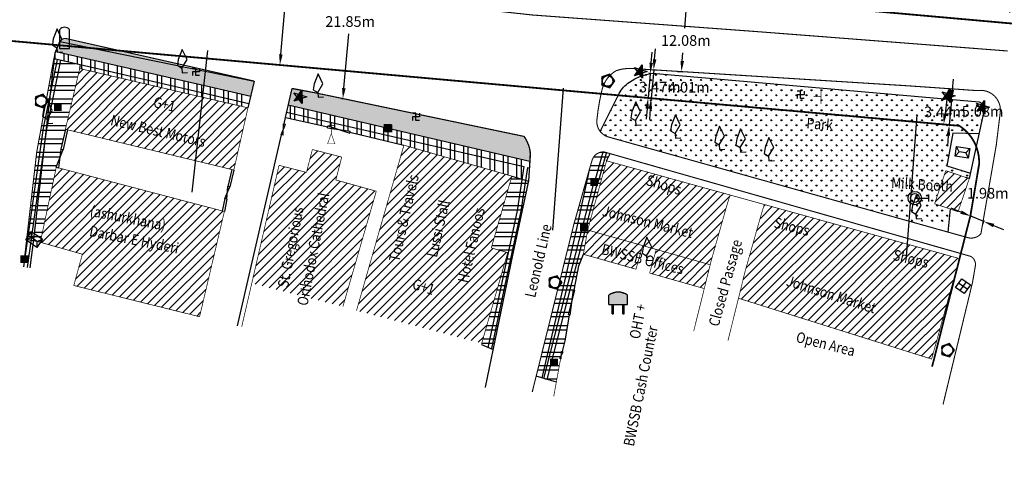
# Model space of a CAD drawing. Extents: x -10834 to 3, y 1437 to 6436.
# Drawn here: x -4006 to -3867, y 2217 to 2281 of the extents above; entities that cross this region are included whole.
import ezdxf

# ---------------------------------------------------------------- set-up
doc = ezdxf.new("R2010")
doc.units = 0
doc.header["$LTSCALE"] = 4
doc.header["$MEASUREMENT"] = 0
doc.linetypes.add('DASHDOT', pattern=[1, 0.5, -0.25, 0, -0.25])
doc.linetypes.add('HIDDEN', pattern=[0.375, 0.25, -0.125])
doc.layers.get('0').update_dxf_attribs({"linetype": 'CONTINUOUS'})
for name, color, linetype in [('BHATCH', 9, 'CONTINUOUS'), ('BLD', 7, 'CONTINUOUS'), ('CDRAIN', 4, 'CONTINUOUS'), ('CHAINAGE1', 12, 'CONTINUOUS'), ('CHURCH', 6, 'CONTINUOUS'), ('CW', 6, 'CONTINUOUS'), ('CW_BRICK', 200, 'CONTINUOUS'), ('CW_MSFENCE', 30, 'FENCELINE1'), ('DIM1', 32, 'CONTINUOUS'), ('DIMF', 11, 'CONTINUOUS'), ('EP', 40, 'CONTINUOUS'), ('FOOTPATH', 8, 'CONTINUOUS'), ('FP_COBBLE', 254, 'CONTINUOUS'), ('FP_GSLAB', 51, 'CONTINUOUS'), ('GATE', 7, 'CONTINUOUS'), ('HP', 7, 'CONTINUOUS'), ('KEBJBOX', 7, 'CONTINUOUS'), ('LP', 1, 'CONTINUOUS'), ('MED_STONE', 7, 'CONTINUOUS'), ('MH', 6, 'CONTINUOUS'), ('NDIM', 7, 'CONTINUOUS'), ('NRF', 1, 'CONTINUOUS'), ('OFC', 7, 'CONTINUOUS'), ('OT', 7, 'CONTINUOUS'), ('PARK', 3, 'CONTINUOUS'), ('PCEN', 2, 'CONTINUOUS'), ('ROADF', 5, 'CONTINUOUS'), ('SB', 7, 'CONTINUOUS'), ('TF', 200, 'CONTINUOUS'), ('TITLE', 7, 'HIDDEN'), ('TJ', 8, 'CONTINUOUS'), ('TR', 82, 'CONTINUOUS'), ('WF', 1, 'CONTINUOUS')]:
    doc.layers.add(name, color=color, linetype=linetype)
doc.styles.add('ROMANS', font='Romans')
doc.styles.add('RS1', font='romans.shx', dxfattribs={"width": 0.85})
doc.linetypes.add('FENCELINE1', pattern='A,0.25,-0.1,[133,ltypeshp.shx,S=0.1,R=0,X=-0.1,Y=0],-0.1,1', length=1.45)
doc.dimstyles.get("Standard").update_dxf_attribs({"dimscale": 0, "dimtxt": 2.5, "dimasz": 2.5, "dimexe": 0.18, "dimexo": 0.0625, "dimgap": 0.09, "dimtad": 0, "dimtih": 1, "dimtoh": 1, "dimzin": 0, "dimtxsty": 'ROMANS', "dimcen": 0.09, "dimazin": 3, "dimtfac": 1, "dimtofl": 0, "dimtmove": 0, "dimatfit": 3, "dimtolj": 1, "dimtzin": 0})
pattern_1 = [(180, (-2469.2596, -853.1443), (-3e-16, -1.875), []), (180, (-2469.8846, -852.5193), (-3e-16, -1.875), [])]
pattern_2 = [(90, (-2469.2596, -853.1443), (-1.875, 3e-16), []), (90, (-2468.6346, -852.5193), (-1.875, 3e-16), [])]
pattern_3 = [(0, (-2469.2596, -853.14434), (0.9375, 0.541265875), [0.625, -1.25]), (120, (-2469.2596, -853.14434), (-0.9375, 0.54126588), [0.625, -1.25]), (60, (-2469.2596, -853.14434), (2e-09, 1.08253175), [-1.25, 0.625])]
pattern_4 = [(45, (-2469.2596, -853.1443), (-0.61871843, 0.61871843), [])]
pattern_5 = [(90, (0, 0), (-0.70710678, 0.70710678), [0.1875, -1.22671356]), (45, (0, 0), (-0.70710678, 0.70710678), [0.1875, -0.8125]), (135, (0, 0), (-0.70710678, -0.70710678), [0.1875, -0.8125])]

# ---------------------------------------------------------------- blocks, each defined once
blk = doc.blocks.new('OFC')
at = {"layer": 'OFC'}
blk.add_lwpolyline([(-0.69, 2.7), (-0.69, 0), (0.69, 0), (0.69, 2.7)], dxfattribs=at)
blk.add_arc((0, 2.12), 0.896, 40.0849, 139.9151, dxfattribs=at)
blk = doc.blocks.new('CHU')
at = {"layer": 'CHURCH', "const_width": 0.075}
for points in [[(0, 1.45), (0, 3.08)], [(-0.45, 2.54), (0.45, 2.54)]]:
    blk.add_lwpolyline(points, dxfattribs=at)
blk.add_lwpolyline([(0, 1.45), (-0.51, 0), (0.51, 0)], close=True, dxfattribs=at)
blk = doc.blocks.new('*X11')
at = {"color": 0}
for p, q in [((2391.72, -264.52), (2391.88, -264.36)), ((2391.77, -264.66), (2392.03, -264.39)), ((2391.81, -264.79), (2391.92, -264.68)), ((2392.26, -264.17), (2392.53, -263.89)), ((2392.54, -264.06), (2392.74, -263.86)), ((2392.73, -264.05), (2392.85, -263.93)), ((2392.88, -264.08), (2392.95, -264)), ((2393, -264.13), (2393.05, -264.08)), ((2393.11, -264.2), (2393.15, -264.15)), ((2393.21, -264.27), (2393.26, -264.23)), ((2393.28, -264.38), (2393.36, -264.3)), ((2393.35, -264.49), (2393.46, -264.38)), ((2393.39, -264.62), (2393.56, -264.45)), ((2393.41, -264.78), (2393.57, -264.62)), ((2391.85, -264.92), (2391.92, -264.86)), ((2391.9, -265.06), (2391.94, -265.01)), ((2391.94, -265.19), (2391.99, -265.14)), ((2391.98, -265.32), (2392.06, -265.25)), ((2392.03, -265.46), (2392.15, -265.34)), ((2392.07, -265.59), (2392.24, -265.42)), ((2392.23, -265.61), (2392.36, -265.48)), ((2392.41, -265.61), (2392.49, -265.53)), ((2392.59, -265.61), (2392.64, -265.55)), ((2392.76, -265.61), (2392.84, -265.52)), ((2392.94, -265.61), (2393.22, -265.32)), ((2393.12, -265.61), (2393.32, -265.41)), ((2393.22, -265.32), (2393.4, -265.14)), ((2393.39, -264.98), (2393.49, -264.88))]:
    blk.add_line(p, q, dxfattribs=at)
blk = doc.blocks.new('MH')
blk.add_lwpolyline([(0.58, 0.82), (-0.6, 0.8), (-0.95, -0.32), (0.01, -1), (0.95, -0.3)], close=True)
blk.add_circle((0, 0), 0.75)
at = {"rotation": 324.7139906280657}
blk.add_blockref('*X11', (-1800.12, 1598.29), dxfattribs=at)
blk = doc.blocks.new('EP')
at = {"layer": 'EP'}
blk.add_hatch(color=256, dxfattribs=at).paths.add_polyline_path([(-0.5, -0.5), (-0.5, 0.5), (0.5, 0.5), (0.5, -0.5)])
blk.add_lwpolyline([(-0.5, -0.5, 0.1, 0.1, 0), (-0.5, 0.5, 0.1, 0.1, 0), (0.5, 0.5, 0.1, 0.1, 0), (0.5, -0.5, 0.1, 0.1, 0)], format="xyseb", close=True, dxfattribs=at)
blk = doc.blocks.new('LP')
blk.add_lwpolyline([(-0.92, -0.3), (0.59, 0.85), (0.04, -0.97), (-0.58, 0.83), (0.98, -0.26), (-0.92, -0.3)])
for points in [[(-0.34, 0.14), (-0.92, -0.3), (-0.2, -0.28), (-0.92, -0.3)], [(-0.58, 0.83), (-0.2, -0.28), (0.98, -0.26), (-0.2, -0.28)], [(0.04, -0.97), (-0.34, 0.14), (0.59, 0.85), (-0.34, 0.14)], [(0.04, -0.97), (0.59, 0.85), (0.59, 0.85)], [(0.59, 0.85), (0.59, 0.85), (0.04, -0.97)], [(0.04, -0.97), (0.59, 0.85), (0.59, 0.85)]]:
    blk.add_solid(points)
blk = doc.blocks.new('TR')
at = {"layer": 'WF', "color": 82, "flags": 128}
blk.add_lwpolyline([(-0.04, 0.65), (0.69, 1.87), (0, 3.29), (-0.54, 1.88), (-0.67, 1.05)], close=True, dxfattribs=at)
at = {"layer": 'WF', "color": 82}
blk.add_lwpolyline([(-0.04, 0.65), (0, 0), (0.77, 0.05)], dxfattribs=at)
blk = doc.blocks.new('TJ')
blk.add_line((-0.27, -0.38), (0.27, 0.38))
blk.add_lwpolyline([(-1.12, -0.36), (-0.03, 1.17), (1.12, 0.36), (0.03, -1.17)], close=True)
for points in [[(0.27, 0.38), (-0.03, 1.17)], [(0.27, 0.38), (1.12, 0.36)], [(-0.27, -0.38), (-1.12, -0.36)], [(-0.27, -0.38), (0.03, -1.17)]]:
    blk.add_lwpolyline(points)
blk = doc.blocks.new('KEBJBOX')
at = {"color": 5}
blk.add_line((0, -0.47), (0, 0.47), dxfattribs=at)
blk.add_lwpolyline([(-0.71, -0.93), (-0.7, 0.94), (0.71, 0.93), (0.7, -0.94)], close=True, dxfattribs=at)
for points in [[(0, 0.47), (-0.7, 0.94)], [(0, 0.47), (0.71, 0.93)], [(0, -0.47), (-0.71, -0.93)], [(0, -0.47), (0.7, -0.94)]]:
    blk.add_lwpolyline(points, dxfattribs=at)
blk = doc.blocks.new('TF')
for p, q in [((0.61, -0.43), (-0.61, 0.43)), ((-0.43, -0.61), (0.43, 0.61))]:
    blk.add_line(p, q)
blk.add_lwpolyline([(-1.04, -0.18), (-0.18, 1.04), (1.04, 0.18), (0.18, -1.04)], close=True)
blk = doc.blocks.new('OT')
at = {"color": 150}
for p, q in [((-1.33, 0), (-1.33, 1.33)), ((-1.33, 0), (1.33, 0)), ((-0.83, -1.33), (-0.83, 0)), ((-0.67, -1.33), (-0.67, 0)), ((0.67, -1.33), (0.67, 0)), ((0.83, -1.33), (0.83, 0)), ((1.33, 0), (1.33, 1.33)), ((-0.83, -1.33), (-0.67, -1.33)), ((0.67, -1.33), (0.83, -1.33))]:
    blk.add_line(p, q, dxfattribs=at)
blk.add_arc((0, -0.59), 2.34, 55.292, 124.708, dxfattribs=at)
at = {"color": 4}
for points in [[(-1.33, 1.33), (0, 1.75), (1.33, 1.33), (0, 1.75)], [(-1.33, 1.33), (-0.82, 1.6), (0, 1.75), (-0.76, 1.62)], [(1.33, 1.33), (0.82, 1.6), (0, 1.75), (0.76, 1.62)], [(-1.33, 0), (-1.33, 1.33), (1.33, 0), (1.33, 1.33)], [(1.33, 0), (1.33, 1.33), (-1.33, 1.33)], [(-1.33, 1.33), (-1.33, 1.33), (1.33, 1.33), (-1.33, 1.33)], [(1.33, 1.33), (-1.33, 1.33), (1.33, 1.33)]]:
    blk.add_solid(points, dxfattribs=at)
blk = doc.blocks.new('*D56')
at = {"color": 0, "linetype": 'BYBLOCK'}
for p, q in [((-3912.06, 2285.29), (-3911.3, 2285.23)), ((-3911.59, 2283.75), (-3911.9, 2279.33)), ((-3912.24, 2274.69), (-3912.16, 2275.83)), ((-3912.93, 2273.24), (-3912.17, 2273.19))]:
    blk.add_line(p, q, dxfattribs=at)
for points in [[(-3911.83, 2283.77), (-3911.34, 2283.73), (-3911.48, 2285.24)], [(-3912.49, 2274.71), (-3911.99, 2274.68), (-3912.35, 2273.2)]]:
    blk.add_solid(points, dxfattribs=at)
at = {"color": 0, "linetype": 'BYBLOCK', "insert": (-3911.74, 2277.58), "char_height": 1.5, "attachment_point": 5, "style": 'ROMANS'}
blk.add_mtext('\\A1;12.08m', dxfattribs=at)
blk = doc.blocks.new('*D55')
at = {"color": 0, "linetype": 'BYBLOCK'}
for p, q in [((-3957.64, 2291.09), (-3958.15, 2291.14)), ((-3958.11, 2289.63), (-3958.83, 2282)), ((-3959.88, 2270.86), (-3959.16, 2278.5)), ((-3959.69, 2269.34), (-3960.2, 2269.39))]:
    blk.add_line(p, q, dxfattribs=at)
for points in [[(-3958.36, 2289.65), (-3957.86, 2289.6), (-3957.97, 2291.12)], [(-3960.13, 2270.89), (-3959.63, 2270.84), (-3960.02, 2269.37)]]:
    blk.add_solid(points, dxfattribs=at)
at = {"color": 0, "linetype": 'BYBLOCK', "insert": (-3958.99, 2280.25), "char_height": 1.5, "attachment_point": 5, "style": 'ROMANS'}
blk.add_mtext('\\A1;21.85m', dxfattribs=at)
blk = doc.blocks.new('SB')
for points in [[(0.5, -0.5), (0, -0.5), (0, 0.5), (-0.5, 0.5)], [(0.5, 0.5), (0.5, 0), (-0.5, 0), (-0.5, -0.5)]]:
    blk.add_lwpolyline(points)
blk = doc.blocks.new('HP')
for p, q in [((0, 0), (1.91, 0)), ((1.91, 0.48), (1.91, 0)), ((1.91, 0), (1.91, -0.48))]:
    blk.add_line(p, q)
for radius in [0.938, 0.625]:
    blk.add_circle((0, 0), radius)
blk = doc.blocks.new('*D192')
at = {"color": 0, "linetype": 'BYBLOCK'}
for p, q in [((-3916.13, 2274.94), (-3916, 2276.43)), ((-3916.26, 2273.45), (-3916.61, 2269.46)), ((-3916.38, 2273.46), (-3916.08, 2273.43)), ((-3916.73, 2269.47), (-3916.43, 2269.44)), ((-3916.74, 2267.96), (-3916.87, 2266.47))]:
    blk.add_line(p, q, dxfattribs=at)
for points in [[(-3916.38, 2274.96), (-3915.88, 2274.92), (-3916.26, 2273.45)], [(-3916.99, 2267.98), (-3916.49, 2267.94), (-3916.61, 2269.46)]]:
    blk.add_solid(points, dxfattribs=at)
at = {"color": 0, "linetype": 'BYBLOCK', "insert": (-3911.32, 2271), "char_height": 1.5, "attachment_point": 5, "style": 'ROMANS'}
blk.add_mtext('\\A1;4.01m', dxfattribs=at)
blk = doc.blocks.new('*D191')
at = {"color": 0, "linetype": 'BYBLOCK'}
for p, q in [((-3874.84, 2270.81), (-3874.6, 2270.78)), ((-3874.98, 2269.32), (-3875.24, 2267.25)), ((-3875.5, 2265.77), (-3875.26, 2265.74))]:
    blk.add_line(p, q, dxfattribs=at)
for points in [[(-3875.22, 2269.35), (-3874.73, 2269.28), (-3874.78, 2270.8)], [(-3875.49, 2267.29), (-3875, 2267.22), (-3875.44, 2265.77)]]:
    blk.add_solid(points, dxfattribs=at)
at = {"color": 0, "linetype": 'BYBLOCK', "insert": (-3869.96, 2267.61), "char_height": 1.5, "attachment_point": 5, "style": 'ROMANS'}
blk.add_mtext('\\A1;5.08m', dxfattribs=at)
blk = doc.blocks.new('*D96')
at = {"color": 0, "linetype": 'BYBLOCK'}
for p, q in [((-3873.01, 2253.43), (-3874.4, 2254)), ((-3871.77, 2252.5), (-3871.55, 2253.03)), ((-3869.79, 2252.11), (-3871.62, 2252.86)), ((-3869.94, 2251.75), (-3869.72, 2252.28)), ((-3868.4, 2251.54), (-3867.02, 2250.98))]:
    blk.add_line(p, q, dxfattribs=at)
for points in [[(-3872.91, 2253.66), (-3873.1, 2253.2), (-3871.62, 2252.86)], [(-3868.31, 2251.78), (-3868.5, 2251.31), (-3869.79, 2252.11)]]:
    blk.add_solid(points, dxfattribs=at)
at = {"color": 0, "linetype": 'BYBLOCK', "insert": (-3869.23, 2256.09), "char_height": 1.5, "attachment_point": 5, "style": 'ROMANS'}
blk.add_mtext('\\A1;1.98m', dxfattribs=at)
blk = doc.blocks.new('*D350')
at = {"color": 0, "linetype": 'BYBLOCK'}
for p, q in [((-3874.21, 2270.62), (-3874.07, 2272.12)), ((-3874.69, 2269.16), (-3874.16, 2269.11)), ((-3874.34, 2269.13), (-3874.65, 2265.7)), ((-3875, 2265.73), (-3874.47, 2265.68)), ((-3874.78, 2264.21), (-3874.91, 2262.71))]:
    blk.add_line(p, q, dxfattribs=at)
for points in [[(-3874.45, 2270.64), (-3873.96, 2270.6), (-3874.34, 2269.13)], [(-3875.03, 2264.23), (-3874.53, 2264.18), (-3874.65, 2265.7)]]:
    blk.add_solid(points, dxfattribs=at)
at = {"color": 0, "linetype": 'BYBLOCK', "insert": (-3875.26, 2267.54), "char_height": 1.5, "attachment_point": 5, "style": 'ROMANS'}
blk.add_mtext('\\A1;3.44m', dxfattribs=at)
blk = doc.blocks.new('*D349')
at = {"color": 0, "linetype": 'BYBLOCK'}
for p, q in [((-3916.61, 2274.45), (-3916.48, 2275.94)), ((-3916.74, 2272.95), (-3917.05, 2269.49)), ((-3916.68, 2272.95), (-3916.92, 2272.97)), ((-3916.99, 2269.49), (-3917.23, 2269.51)), ((-3917.19, 2268), (-3917.32, 2266.51))]:
    blk.add_line(p, q, dxfattribs=at)
for points in [[(-3916.86, 2274.47), (-3916.36, 2274.42), (-3916.74, 2272.95)], [(-3917.43, 2268.02), (-3916.94, 2267.98), (-3917.05, 2269.49)]]:
    blk.add_solid(points, dxfattribs=at)
at = {"color": 0, "linetype": 'BYBLOCK', "insert": (-3915.4, 2271.03), "char_height": 1.5, "attachment_point": 5, "style": 'ROMANS'}
blk.add_mtext('\\A1;3.47m', dxfattribs=at)
blk = doc.blocks.new('*D244')
at = {"color": 0, "linetype": 'BYBLOCK'}
for p, q in [((-3965.79, 2303.97), (-3966.39, 2304.03)), ((-3966.35, 2302.52), (-3967.56, 2288.91)), ((-3968.75, 2275.63), (-3967.71, 2287.23)), ((-3968.46, 2274.09), (-3969.06, 2274.15))]:
    blk.add_line(p, q, dxfattribs=at)
for points in [[(-3966.59, 2302.54), (-3966.1, 2302.5), (-3966.21, 2304.01)], [(-3969, 2275.65), (-3968.5, 2275.6), (-3968.88, 2274.13)]]:
    blk.add_solid(points, dxfattribs=at)
at = {"color": 0, "linetype": 'BYBLOCK', "insert": (-3967.31, 2288.07), "char_height": 1.5, "attachment_point": 5, "style": 'ROMANS'}
blk.add_mtext('\\A1;30.00m', dxfattribs=at)

msp = doc.modelspace()

# ---------------------------------------------------------------- hatches: boundary and pattern name
at = {"layer": 'BHATCH'}
h = msp.add_hatch(dxfattribs=at)
h.set_pattern_fill('ANSI31,_I', color=256, scale=7, style=2)
h.set_pattern_definition(pattern_4)
h.paths.add_polyline_path([(-3975.367, 2259.356), (-3973.383, 2268.104), (-3997.062, 2273.634), (-3999.081, 2265.086)])
h = msp.add_hatch(dxfattribs=at)
h.set_pattern_fill('ANSI31,_I', color=256, scale=7, style=2)
h.set_pattern_definition(pattern_4)
h.paths.add_polyline_path([(-3972.841, 2243.425), (-3960.015, 2240.135), (-3955.312, 2256.375), (-3961.011, 2257.955), (-3960.18, 2261.178), (-3964.309, 2262.242), (-3965.14, 2259.02), (-3969.004, 2260.016)])
h = msp.add_hatch(dxfattribs=at)
h.set_pattern_fill('ANSI31,_I', color=256, scale=7, style=2)
h.set_pattern_definition(pattern_4)
h.paths.add_polyline_path([(-3940.467, 2234.981), (-3936.813, 2247.731), (-3939.122, 2248.392), (-3936.227, 2258.493), (-3951.425, 2262.849), (-3958.093, 2239.584)])
h = msp.add_hatch(dxfattribs=at)
h.set_pattern_fill('ANSI31,_I', color=256, scale=7, style=2)
h.set_pattern_definition(pattern_4)
h.paths.add_polyline_path([(-3976.7, 2253.52), (-4000.367, 2259.743), (-4002.496, 2249.739), (-4002.312, 2249.608), (-4002.606, 2249.193), (-3996.695, 2247.507), (-3997.893, 2243.107), (-3991.705, 2241.565), (-3980.191, 2238.714)])
h = msp.add_hatch(dxfattribs=at)
h.set_pattern_fill('ANSI31,_I', color=256, scale=7, style=2)
h.set_pattern_definition(pattern_4)
h.paths.add_polyline_path([(-3906.153, 2253.686, -0.0081909), (-3905.505, 2255.838), (-3922.895, 2260.655), (-3925.553, 2250.912), (-3908.305, 2246.026), (-3908.183, 2246.521)])
h = msp.add_hatch(dxfattribs=at)
h.set_pattern_fill('ANSI31,_I', color=256, scale=7, style=2)
h.set_pattern_definition(pattern_4)
h.paths.add_polyline_path([(-3871.828, 2258.145), (-3875.137, 2259.263), (-3876.709, 2254.608), (-3873.4, 2253.491)])
h = msp.add_hatch(dxfattribs=at)
h.set_pattern_fill('ANSI31,_I', color=256, scale=7, style=2)
h.set_pattern_definition(pattern_4)
h.paths.add_polyline_path([(-3900.683, 2254.503, 0.008949), (-3901.342, 2252.323), (-3903.35, 2245.237), (-3904.324, 2241.31), (-3877.131, 2232.747), (-3875.903, 2237.19), (-3873.221, 2246.895)])
h = msp.add_hatch(dxfattribs=at)
h.set_pattern_fill('ANSI31,_I', color=256, scale=7, style=2)
h.set_pattern_definition(pattern_4)
h.paths.add_polyline_path([(-3917.817, 2248.72), (-3925.553, 2250.912), (-3926.159, 2247.495), (-3918.758, 2245.398)])
h = msp.add_hatch(dxfattribs=at)
h.set_pattern_fill('ANSI31,_I', color=256, scale=7, style=2)
h.set_pattern_definition(pattern_4)
h.paths.add_polyline_path([(-3909.138, 2242.673), (-3908.305, 2246.026), (-3915.892, 2248.175), (-3916.833, 2244.853)])
at = {"layer": 'FP_COBBLE'}
h = msp.add_hatch(dxfattribs=at)
h.set_pattern_fill('HONEY', color=256, scale=5, style=0)
h.set_pattern_definition(pattern_3)
h.paths.add_polyline_path([(-4081.792, 2319.682), (-4069.08, 2318.878), (-4059.83, 2318.459), (-4003.824, 2314.046), (-3931.12, 2306.075), (-3899.783, 2303.757), (-3862.235, 2300.857), (-3827.127, 2298.077), (-3767.642, 2293.971), (-3717.779, 2290.015), (-3685.165, 2285.823), (-3649.21, 2279.639), (-3606.732, 2270.973), (-3569.568, 2262.181), (-3466.586, 2235.373), (-3382.771, 2215.568), (-3245.26, 2181.258), (-3226.283, 2175.951), (-3199.956, 2170.846), (-3042.853, 2131.863), (-3015.772, 2124.133), (-2978.753, 2115.745), (-2928.557, 2102.747), (-2875.937, 2091.512), (-2832.242, 2080.919), (-2787.045, 2071.122), (-2751.351, 2063.978), (-2709.341, 2056.168), (-2628.622, 2044.285), (-2567.039, 2037.156), (-2557.873, 2036.35), (-2537.783, 2038.231), (-2517.387, 2042.795), (-2501.355, 2046.56), (-2477.234, 2053.3), (-2428.416, 2065.524), (-2350.643, 2083.39), (-2318.261, 2091.781), (-2262.399, 2104.251), (-2216.111, 2113.889), (-2147.705, 2129.803), (-2085.389, 2143.343), (-2023.225, 2157.856), (-1967.807, 2169.563), (-1909.114, 2182.116), (-1865.086, 2192.113), (-1803.535, 2205.722), (-1750.65, 2216.373), (-1695.256, 2229.649), (-1653.133, 2239.23), (-1609.97, 2248.318), (-1562.304, 2258.001), (-1541.065, 2263), (-1522.993, 2267.392), (-1511.495, 2269.417), (-1505.738, 2270.61), (-1465.067, 2282.928), (-1459.976, 2284.563), (-1452.627, 2288.988), (-1399.373, 2310.554), (-1364.139, 2325.55), (-1364.139, 2325.55), (-1399.373, 2310.554), (-1452.627, 2288.988), (-1459.976, 2284.563), (-1465.067, 2282.928), (-1505.738, 2270.61), (-1511.495, 2269.417), (-1522.993, 2267.392), (-1541.065, 2263), (-1562.304, 2258.001), (-1609.97, 2248.318), (-1653.133, 2239.23), (-1695.256, 2229.649), (-1750.65, 2216.373), (-1803.535, 2205.722), (-1865.086, 2192.113), (-1909.114, 2182.116), (-1967.807, 2169.563), (-2023.225, 2157.856), (-2085.389, 2143.343), (-2147.705, 2129.803), (-2216.111, 2113.889), (-2262.399, 2104.251), (-2318.261, 2091.781), (-2350.643, 2083.39), (-2428.416, 2065.524), (-2477.234, 2053.3), (-2501.355, 2046.56), (-2517.387, 2042.795), (-2537.783, 2038.231), (-2557.873, 2036.35), (-2567.039, 2037.156), (-2628.622, 2044.285), (-2709.341, 2056.168), (-2751.351, 2063.978), (-2787.045, 2071.122), (-2832.242, 2080.919), (-2875.937, 2091.512), (-2928.557, 2102.747), (-2978.753, 2115.745), (-3015.772, 2124.133), (-3042.853, 2131.863), (-3199.956, 2170.846), (-3226.283, 2175.951), (-3245.26, 2181.258), (-3382.771, 2215.568), (-3466.586, 2235.373), (-3569.568, 2262.181), (-3606.732, 2270.973), (-3649.21, 2279.639), (-3685.165, 2285.823), (-3717.779, 2290.015), (-3767.642, 2293.971), (-3827.127, 2298.077), (-3862.235, 2300.857), (-3899.783, 2303.757), (-3931.12, 2306.075), (-4003.824, 2314.046), (-4059.83, 2318.459), (-4069.08, 2318.878), (-4081.792, 2319.682), (-4123.516, 2319.379), (-4123.338, 2318.953, -0.016117), (-4119.677, 2312.762, 0.0674106), (-4118.783, 2311.554, 0.1362176), (-4117.359, 2310.725), (-4112.542, 2309.459), (-4119.697, 2309.407, -0.0474629), (-4121.695, 2310.923, -0.0766014), (-4124.917, 2317.743, 0.0041363), (-4125.403, 2319.366)])
h = msp.add_hatch(dxfattribs=at)
h.set_pattern_fill('HONEY', color=256, scale=5, style=0)
h.set_pattern_definition(pattern_3)
h.paths.add_polyline_path([(-3933.709, 2260.617), (-3933.664, 2261.428, 0.1816025), (-3934.571, 2264.107), (-3963.817, 2270.207), (-3967.153, 2270.847), (-3967.701, 2268.507)])
h.paths.add_polyline_path([(-3982.555, 2273.914), (-3982.685, 2273.698), (-3982.685, 2273.691), (-3983.257, 2274.057), (-3999.787, 2277.415), (-4000.003, 2277.056), (-4000.28, 2276.398), (-4000.256, 2276.012), (-3978.845, 2271.094), (-3972.996, 2269.736), (-3972.49, 2271.87)])
h.paths.add_polyline_path([(-3999.009, 2277.862, 0.1936468), (-3999.623, 2277.688), (-3999.787, 2277.415), (-3983.32, 2274.07), (-3983.28, 2274.308)])
h.paths.add_polyline_path([(-3966.471, 2269.61), (-3966.471, 2271.634), (-3967.971, 2271.634), (-3967.971, 2269.61)], flags=9)
h.paths.add_polyline_path([(-3933.417, 2262.332), (-3933.417, 2264.356), (-3934.917, 2264.356), (-3934.917, 2262.332)], flags=9)
h.paths.add_polyline_path([(-3933.416, 2262.347), (-3933.416, 2264.371), (-3934.916, 2264.371), (-3934.916, 2262.347)], flags=9)
h.paths.add_polyline_path([(-3979.516, 2270.858), (-3979.516, 2271.399), (-3979.891, 2271.399), (-3979.891, 2270.858)], flags=25)
at = {"layer": 'FP_GSLAB'}
h = msp.add_hatch(dxfattribs=at)
h.set_pattern_fill('ANSI32', color=256, scale=5, angle=45, style=0)
h.set_pattern_definition(pattern_2)
h.paths.add_polyline_path([(-3902.719, 2285.972), (-3845.192, 2281.208), (-3788.087, 2276.709), (-3788.046, 2277.074), (-3828.322, 2280.283), (-3856.512, 2282.702), (-3918.161, 2287.781, -0.0747934), (-3920.926, 2288.625), (-3924.219, 2288.958, 0.0178292), (-3923.38, 2287.922)])
h.paths.add_polyline_path([(-3923.38, 2287.922, 0.0087876), (-3922.94, 2287.434, 0.0446653), (-3922.384, 2286.937), (-3902.797, 2285.089), (-3845.264, 2280.324), (-3788.295, 2275.835), (-3788.136, 2276.272), (-3788.087, 2276.709), (-3845.192, 2281.208), (-3902.719, 2285.972)])
h.paths.add_polyline_path([(-3911.346, 2285.236), (-3856.93, 2280.791), (-3853.393, 2280.413), (-3838.44, 2279.248), (-3828.613, 2278.483), (-3788.669, 2275.412), (-3788.371, 2275.624), (-3788.295, 2275.835), (-3845.264, 2280.324), (-3902.797, 2285.089), (-3922.384, 2286.937, 0.1297227), (-3920.406, 2286.141, -0.006522), (-3918.547, 2285.884, 0.0111432)])
h = msp.add_hatch(dxfattribs=at)
h.set_pattern_fill('ANSI32', color=256, scale=5, angle=135, style=0)
h.set_pattern_definition(pattern_1)
h.paths.add_polyline_path([(-4000.367, 2259.743), (-3999.892, 2260.986), (-3999.709, 2262.295), (-3999.489, 2263.271), (-4001.913, 2263.537), (-4002.007, 2262.869), (-4003.44, 2250.406), (-4002.496, 2249.739)])
h.paths.add_polyline_path([(-3999.081, 2265.086), (-3997.193, 2273.079), (-3999.998, 2273.387), (-4001.086, 2268.076), (-4000.929, 2267.752), (-4001.268, 2267.187), (-4001.688, 2265.139), (-4001.913, 2263.537), (-3999.489, 2263.271)])
h.paths.add_polyline_path([(-3997.193, 2273.079), (-3997.062, 2273.634), (-3996.942, 2274.181), (-3999.706, 2274.816), (-3999.998, 2273.387)])
h.paths.add_polyline_path([(-3999.706, 2274.816), (-4000.193, 2274.928), (-4000.498, 2273.442), (-3999.998, 2273.387)])
h.paths.add_polyline_path([(-4000.193, 2274.928), (-4000.608, 2275.023), (-4000.787, 2273.473), (-4000.498, 2273.442)])
h.paths.add_polyline_path([(-3999.998, 2273.387), (-4000.498, 2273.442), (-4001.166, 2270.181), (-4001.346, 2268.611), (-4001.086, 2268.076)])
h.paths.add_polyline_path([(-4001.086, 2268.076), (-4001.346, 2268.611), (-4001.567, 2266.691), (-4001.268, 2267.187)], flags=16)
h.paths.add_polyline_path([(-4001.883, 2266.676), (-4001.661, 2266.534), (-4001.567, 2266.691), (-4001.346, 2268.611), (-4001.445, 2268.815)], flags=17)
h.paths.add_polyline_path([(-4001.166, 2270.181), (-4000.787, 2273.473), (-4000.982, 2273.495), (-4001.733, 2269.407), (-4001.487, 2269.076), (-4001.537, 2269.005), (-4001.445, 2268.815)])
h.paths.add_polyline_path([(-4002.795, 2263.634), (-4002.41, 2263.592), (-4002.181, 2265.224), (-4001.883, 2266.676), (-4002.199, 2266.878)])
h.paths.add_polyline_path([(-4001.632, 2266.124), (-4001.658, 2266.532), (-4001.883, 2266.676), (-4002.181, 2265.224), (-4002.41, 2263.592), (-4001.93, 2263.539)])
h.paths.add_polyline_path([(-4002.007, 2262.869), (-4001.93, 2263.539), (-4002.41, 2263.592), (-4004.315, 2250.023), (-4003.843, 2250.691), (-4003.728, 2250.61)])
h.paths.add_polyline_path([(-4004.518, 2249.736), (-4004.315, 2250.023), (-4002.41, 2263.592), (-4002.795, 2263.634), (-4003.113, 2261.906)])
h.paths.add_polyline_path([(-4004.315, 2250.023), (-4004.367, 2249.654), (-4003.866, 2249.846), (-4003.843, 2250.691)])
h.paths.add_polyline_path([(-4003.101, 2249.305), (-4002.543, 2249.519), (-4002.496, 2249.739), (-4003.44, 2250.406), (-4003.532, 2249.61)])
h.paths.add_polyline_path([(-4003.44, 2250.406), (-4003.728, 2250.61), (-4003.838, 2249.827), (-4003.532, 2249.61)])
h = msp.add_hatch(dxfattribs=at)
h.set_pattern_fill('ANSI32', color=256, scale=5, angle=45, style=0)
h.set_pattern_definition(pattern_2)
h.paths.add_polyline_path([(-3999.936, 2275.939), (-4000.25, 2275.919), (-4000.256, 2276.012), (-4000.425, 2276.051), (-4000.499, 2275.876, 0.0022154), (-4000.518, 2275.81), (-4000.608, 2275.023), (-3979.078, 2270.077), (-3973.234, 2268.733), (-3972.996, 2269.736), (-3978.845, 2271.094)])
h.paths.add_polyline_path([(-3996.942, 2274.181), (-3997.062, 2273.634), (-3973.383, 2268.104), (-3973.234, 2268.733), (-3979.078, 2270.077)])
h.paths.add_polyline_path([(-3933.762, 2259.655), (-3933.709, 2260.617), (-3967.701, 2268.507), (-3967.933, 2267.514)])
h.paths.add_polyline_path([(-3979.516, 2270.858), (-3979.516, 2271.399), (-3979.891, 2271.399), (-3979.891, 2270.858)], flags=25)
h.paths.add_polyline_path([(-3979.599, 2269.807), (-3979.599, 2270.348), (-3979.974, 2270.348), (-3979.974, 2269.807)], flags=25)
h = msp.add_hatch(dxfattribs=at)
h.set_pattern_fill('ANSI32', color=256, scale=5, angle=45, style=0)
h.set_pattern_definition(pattern_2)
h.paths.add_polyline_path([(-3967.933, 2267.514), (-3968.108, 2266.767), (-3962.156, 2265.439), (-3962.123, 2265.585), (-3960.586, 2265.066), (-3958.98, 2264.839), (-3959.017, 2264.693), (-3951.425, 2262.849), (-3936.227, 2258.493), (-3933.866, 2257.808), (-3933.863, 2257.824), (-3933.762, 2259.655)])
h = msp.add_hatch(dxfattribs=at)
h.set_pattern_fill('ANSI32', color=256, scale=5, angle=135, style=0)
h.set_pattern_definition(pattern_1)
h.paths.add_polyline_path([(-3923.376, 2261.896, 0.3280188), (-3924.926, 2260.737, 0.0047062), (-3925.396, 2259.137), (-3926.174, 2255.572), (-3925.198, 2255.5), (-3924.779, 2257.132), (-3924.315, 2258.521)])
h.paths.add_polyline_path([(-3925.198, 2255.5), (-3926.174, 2255.572), (-3927.142, 2251.136), (-3928.799, 2243.738), (-3931.986, 2230.103), (-3931.748, 2230.033)])
h.paths.add_polyline_path([(-3927.142, 2251.136), (-3926.174, 2255.572), (-3926.401, 2255.589), (-3927.515, 2251.656), (-3929.436, 2243.916), (-3929.163, 2243.55), (-3929.723, 2242.758), (-3932.803, 2230.344), (-3931.986, 2230.103), (-3928.799, 2243.738)])
h.paths.add_polyline_path([(-3924.692, 2255.463), (-3925.198, 2255.5), (-3931.748, 2230.033), (-3931.268, 2229.891)])
h.paths.add_polyline_path([(-3928.128, 2238.937), (-3928.23, 2238.958), (-3927.784, 2240.704), (-3927.544, 2242.495), (-3927.441, 2242.47), (-3926.789, 2245.854), (-3926.159, 2247.495), (-3925.553, 2250.912), (-3924.319, 2255.435), (-3924.692, 2255.463), (-3931.268, 2229.891), (-3929.967, 2229.507), (-3929.364, 2232.818), (-3929.466, 2232.843), (-3929.24, 2233.306), (-3929.217, 2233.823), (-3929.116, 2233.795), (-3928.733, 2235.331)])
h.paths.add_polyline_path([(-3922.895, 2260.655), (-3922.398, 2261.661), (-3923.194, 2261.888, 0.0279313), (-3923.376, 2261.896), (-3924.315, 2258.521), (-3924.779, 2257.132), (-3925.198, 2255.5), (-3924.319, 2255.435)])
h.paths.add_polyline_path([(-3930.891, 2235.119), (-3930.891, 2235.66), (-3931.266, 2235.66), (-3931.266, 2235.119)], flags=25)
h = msp.add_hatch(dxfattribs=at)
h.set_pattern_fill('ANSI32', color=256, scale=5, angle=135, style=0)
h.set_pattern_definition(pattern_1)
h.paths.add_polyline_path([(-3935.472, 2253.667), (-3935.075, 2256.231), (-3935.69, 2256.276), (-3936.826, 2256.401), (-3939.122, 2248.392), (-3936.813, 2247.731), (-3940.513, 2234.82), (-3939.582, 2234.413), (-3937.321, 2245.056)])
h.paths.add_polyline_path([(-3936.826, 2256.401), (-3935.69, 2256.276), (-3935.075, 2256.231), (-3934.789, 2258.075), (-3936.227, 2258.493)])
h.paths.add_polyline_path([(-3934.305, 2257.935), (-3934.789, 2258.075), (-3935.075, 2256.231), (-3934.575, 2256.194)])
h.paths.add_polyline_path([(-3934.575, 2256.194), (-3934.223, 2256.168), (-3933.866, 2257.808), (-3934.305, 2257.935)])
h.paths.add_polyline_path([(-3934.575, 2256.194), (-3935.075, 2256.231), (-3935.472, 2253.667), (-3937.321, 2245.056), (-3939.582, 2234.413), (-3939.114, 2234.208), (-3936.832, 2244.951), (-3934.98, 2253.576)])
h.paths.add_polyline_path([(-3934.223, 2256.168), (-3934.575, 2256.194), (-3934.98, 2253.576), (-3936.832, 2244.951), (-3939.114, 2234.208), (-3938.867, 2234.1), (-3936.134, 2247.369)])
at = {"layer": 'PARK'}
h = msp.add_hatch(dxfattribs=at)
h.set_pattern_fill('GRASS,_I', color=256, style=2)
h.set_pattern_definition(pattern_5)
h.paths.add_polyline_path([(-3916.478, 2272.961, 0.0470689), (-3917.844, 2272.643), (-3917.837, 2272.272), (-3918.059, 2272.567, 0.0610479), (-3919.674, 2271.736, 0.1214131), (-3921.121, 2270.125), (-3923.47, 2265.4), (-3902.798, 2263.871), (-3874.672, 2261.698), (-3874.132, 2264.529), (-3870.454, 2264.458), (-3869.816, 2267.387, 0.0088459), (-3869.803, 2267.436), (-3870.086, 2267.812), (-3870.773, 2267.575), (-3870.356, 2268.17), (-3870.794, 2268.75), (-3870.099, 2268.538), (-3870.028, 2268.639, 0.0536465), (-3870.234, 2268.867), (-3870.444, 2268.941), (-3874.509, 2269.296), (-3874.501, 2268.832), (-3874.875, 2269.328), (-3875.121, 2269.349), (-3875.625, 2269.176), (-3875.482, 2269.381)])
h = msp.add_hatch(dxfattribs=at)
h.set_pattern_fill('GRASS,_I', color=256, style=2)
h.set_pattern_definition(pattern_5)
h.paths.add_polyline_path([(-3902.798, 2263.871), (-3923.47, 2265.4), (-3923.782, 2264.773, 0.1609007), (-3922.602, 2263.996), (-3880.053, 2252.084), (-3874.747, 2251.674), (-3874.542, 2253.877), (-3876.709, 2254.608), (-3875.137, 2259.263), (-3871.828, 2258.145), (-3871.657, 2258.933), (-3875.006, 2259.947), (-3874.672, 2261.698)])

# ---------------------------------------------------------------- linework, layer by layer
for points in [[(-3997.062, 2273.634), (-3996.942, 2274.181)], [(-4002.612, 2249.194), (-4004.535, 2249.592)]]:
    msp.add_lwpolyline(points)
at = {"const_width": 0.1}
for points in [[(-3892.718, 2268.66), (-3892.719, 2270.66)], [(-3892.718, 2269.66), (-3893.718, 2269.659)]]:
    msp.add_lwpolyline(points, dxfattribs=at)
at = {"layer": 'BLD', "const_width": 0.1}
for points in [[(-3999.081, 2265.086), (-3997.062, 2273.634)], [(-3997.062, 2273.634), (-3973.374, 2268.101)], [(-3999.081, 2265.086), (-3975.367, 2259.356), (-3973.381, 2268.113)], [(-3964.309, 2262.242), (-3965.14, 2259.02)], [(-3964.309, 2262.242), (-3960.18, 2261.178)], [(-3958.093, 2239.584), (-3951.425, 2262.849)], [(-3936.227, 2258.493), (-3951.425, 2262.849)], [(-3960.18, 2261.178), (-3961.011, 2257.955)], [(-4000.367, 2259.743), (-4002.612, 2249.194)], [(-4000.367, 2259.743), (-3976.7, 2253.52)], [(-3974.259, 2237.294), (-3969.004, 2260.016)], [(-3969.004, 2260.016), (-3965.14, 2259.02)], [(-3925.553, 2250.912), (-3922.895, 2260.655)], [(-3922.895, 2260.655), (-3873.221, 2246.895)], [(-3939.122, 2248.392), (-3936.227, 2258.493)], [(-3876.709, 2254.608), (-3875.137, 2259.263)], [(-3875.137, 2259.263), (-3871.828, 2258.145)], [(-3873.4, 2253.491), (-3871.828, 2258.145)], [(-3961.011, 2257.955), (-3955.312, 2256.375)], [(-3960.015, 2240.135), (-3955.312, 2256.375)], [(-3876.709, 2254.608), (-3873.4, 2253.491)], [(-3980.191, 2238.714), (-3976.7, 2253.52)], [(-3926.159, 2247.495), (-3925.553, 2250.912)], [(-3925.553, 2250.912), (-3908.322, 2246.031)], [(-3991.705, 2241.565), (-3997.893, 2243.107), (-3996.695, 2247.507), (-4002.612, 2249.194)], [(-3936.813, 2247.731), (-3939.122, 2248.392)], [(-3917.817, 2248.72), (-3918.758, 2245.398)], [(-3940.513, 2234.82), (-3936.813, 2247.731)], [(-3926.159, 2247.495), (-3918.758, 2245.398)], [(-3915.892, 2248.175), (-3916.833, 2244.853)], [(-3873.221, 2246.895), (-3875.903, 2237.19)], [(-3916.833, 2244.853), (-3909.138, 2242.673)], [(-3980.191, 2238.714), (-3991.705, 2241.565)], [(-3904.324, 2241.31), (-3877.131, 2232.747)], [(-3875.903, 2237.19), (-3877.131, 2232.747)], [(-3930.328, 2227.523), (-3929.364, 2232.818)]]:
    msp.add_lwpolyline(points, dxfattribs=at)
for points in [[(-3910.626, 2236.672), (-3908.183, 2246.521), (-3906.153, 2253.686, -0.0081909), (-3905.505, 2255.838)], [(-3905.808, 2235.328), (-3903.35, 2245.237), (-3901.342, 2252.323, -0.008949), (-3900.683, 2254.503)]]:
    msp.add_lwpolyline(points, format="xyb", dxfattribs=at)
at = {"layer": 'CDRAIN'}
for points in [[(-4004.921, 2245.712), (-4002.181, 2265.224), (-4000.193, 2274.928)], [(-4004.425, 2245.642), (-4001.688, 2265.139), (-3999.706, 2274.816)], [(-4000.671, 2275.037), (-3979.078, 2270.077)], [(-4000.438, 2276.054), (-3978.845, 2271.094)], [(-3978.845, 2271.094), (-3972.996, 2269.736)], [(-3979.078, 2270.077), (-3973.234, 2268.733)], [(-3967.701, 2268.507), (-3933.709, 2260.617)], [(-3967.933, 2267.514), (-3934.518, 2259.829)], [(-3931.748, 2230.033), (-3924.779, 2257.132), (-3924.315, 2258.521), (-3923.376, 2261.896)], [(-3931.268, 2229.891), (-3924.299, 2256.991), (-3923.837, 2258.375), (-3922.894, 2261.762)], [(-3934.518, 2259.829), (-3935.472, 2253.667), (-3937.321, 2245.056), (-3939.598, 2234.335)], [(-3934.03, 2259.716), (-3934.98, 2253.576), (-3936.832, 2244.951), (-3939.109, 2234.231)], [(-3934.03, 2259.716), (-3933.762, 2259.655)]]:
    msp.add_lwpolyline(points, dxfattribs=at)
at = {"layer": 'CHAINAGE1'}
for points in [[(-3981.226, 2256.239), (-3979.041, 2276.167)], [(-3930.45, 2250.875), (-3928.971, 2270.868)], [(-3880.69, 2247.118), (-3879.146, 2267.107)]]:
    msp.add_lwpolyline(points, dxfattribs=at)
at = {"layer": 'CW'}
for points in [[(-3999.081, 2265.086), (-3999.709, 2262.295)], [(-3998.788, 2265.02), (-3999.416, 2262.229)], [(-3975.66, 2259.423), (-3976.201, 2257.059)], [(-3975.367, 2259.356), (-3975.909, 2256.992)], [(-3975.909, 2256.992), (-3976.201, 2257.059)], [(-3976.644, 2255.328), (-3976.994, 2253.578)], [(-3976.35, 2255.27), (-3976.644, 2255.328)], [(-3976.35, 2255.27), (-3976.7, 2253.52)], [(-3926.789, 2245.854), (-3926.159, 2247.495)], [(-3927.441, 2242.47), (-3926.789, 2245.854)], [(-3928.733, 2235.331), (-3928.128, 2238.937)], [(-3929.116, 2233.795), (-3928.733, 2235.331)]]:
    msp.add_lwpolyline(points, dxfattribs=at)
at = {"layer": 'CW_BRICK'}
for points in [[(-3968.285, 2265.85), (-3968.108, 2266.767), (-3962.156, 2265.439)], [(-3974.872, 2237.436), (-3968.639, 2264.315)], [(-3959.017, 2264.693), (-3951.425, 2262.849)]]:
    msp.add_lwpolyline(points, dxfattribs=at)
at = {"layer": 'CW_MSFENCE', "flags": 128}
msp.add_lwpolyline([(-3923.782, 2264.773), (-3921.121, 2270.125, -0.1214131), (-3919.674, 2271.736, -0.1161876), (-3916.478, 2272.961), (-3870.444, 2268.941), (-3870.234, 2268.867, -0.2905709), (-3869.816, 2267.387), (-3871.828, 2258.145)], format="xyb", dxfattribs=at)
for points in [[(-3870.454, 2264.458), (-3874.132, 2264.529), (-3875.006, 2259.947), (-3871.657, 2258.933)], [(-3871.828, 2258.145), (-3872.323, 2258.312)], [(-3874.542, 2253.877), (-3874.845, 2250.626)]]:
    msp.add_lwpolyline(points, dxfattribs=at)
msp.add_lwpolyline([(-3871.828, 2258.145), (-3871.828, 2258.145), (-3871.828, 2258.145)], close=True, dxfattribs=at)
at = {"layer": 'FOOTPATH'}
for points in [[(-3933.664, 2261.428), (-3933.863, 2257.824), (-3936.134, 2247.369), (-3939.964, 2228.777)], [(-3925.396, 2259.137), (-3927.142, 2251.136), (-3928.799, 2243.738), (-3931.986, 2230.103)]]:
    msp.add_lwpolyline(points, dxfattribs=at)
at = {"layer": 'FP_COBBLE'}
msp.add_lwpolyline([(-4004.023, 2245.571), (-4003.533, 2249.596), (-4000.515, 2275.838), (-3999.847, 2277.427), (-3972.49, 2271.87), (-3973.381, 2268.113)], dxfattribs=at)
msp.add_lwpolyline([(-3968.108, 2266.767), (-3967.153, 2270.847), (-3963.817, 2270.207), (-3934.571, 2264.107, -0.1816025), (-3933.664, 2261.428, 0.2030135)], format="xyb", dxfattribs=at)
at = {"layer": 'FP_GSLAB'}
for points in [[(-3922.895, 2260.655), (-3922.398, 2261.661)], [(-3936.227, 2258.493), (-3933.866, 2257.808)], [(-3940.513, 2234.82), (-3938.867, 2234.1)], [(-3929.958, 2229.504), (-3932.803, 2230.344)]]:
    msp.add_lwpolyline(points, dxfattribs=at)
at = {"layer": 'GATE'}
for points in [[(-3968.71, 2264.329), (-3968.077, 2265.804)], [(-3968.444, 2264.267), (-3968.376, 2265.871)], [(-3968.376, 2265.871), (-3968.077, 2265.804)], [(-3962.189, 2265.292), (-3962.123, 2265.585)], [(-3962.189, 2265.292), (-3958.98, 2264.839)], [(-3962.123, 2265.585), (-3959.054, 2264.548)], [(-3968.444, 2264.267), (-3968.71, 2264.329)], [(-3959.054, 2264.548), (-3958.98, 2264.839)], [(-3999.709, 2262.295), (-4000.075, 2259.677)], [(-3999.709, 2262.295), (-3999.416, 2262.229)], [(-4000.367, 2259.743), (-3999.416, 2262.229)], [(-4000.367, 2259.743), (-4000.075, 2259.677)], [(-3976.644, 2255.328), (-3975.909, 2256.992)], [(-3976.35, 2255.27), (-3976.201, 2257.059)], [(-3928.23, 2238.958), (-3927.339, 2242.446)], [(-3928.025, 2238.916), (-3927.544, 2242.495)], [(-3927.544, 2242.495), (-3927.339, 2242.446)], [(-3928.025, 2238.916), (-3928.23, 2238.958)], [(-3929.466, 2232.843), (-3929.015, 2233.767)], [(-3929.262, 2232.792), (-3929.217, 2233.823)], [(-3929.217, 2233.823), (-3929.015, 2233.767)], [(-3929.262, 2232.792), (-3929.466, 2232.843)]]:
    msp.add_lwpolyline(points, dxfattribs=at)
at = {"layer": 'MED_STONE', "const_width": 0.15}
msp.add_lwpolyline([(-4082.693, 2294.68), (-4082.491, 2294.676), (-4070.436, 2293.914), (-4061.379, 2293.503), (-4006.168, 2289.153), (-3933.405, 2281.176), (-3901.668, 2278.828), (-3901.668, 2278.828), (-3866.438, 2276.107)], dxfattribs=at)
at = {"layer": 'NRF', "const_width": 0.25}
msp.add_lwpolyline([(-4099.498, 2278.063), (-4096.996, 2278.504), (-4085.173, 2278.981), (-4052.213, 2280.174), (-4033.587, 2279.921), (-3873.226, 2265.573)], dxfattribs=at)
msp.add_lwpolyline([(-3877.063, 2231.682), (-3871.67, 2252.932), (-3870.448, 2260.151, 0.2841074), (-3873.531, 2265.758, 22.7825673)], format="xyb", dxfattribs=at)
at = {"layer": 'PCEN', "linetype": 'DASHDOT'}
msp.add_lwpolyline([(-2876.787, 2064.866, 0.25, 0.25, 0), (-3021.016, 2104.363, 0.25, 0.25, 0), (-3053.994, 2112.513, 0.25, 0.25, 0), (-3139.977, 2134.555, 0.25, 0.25, 0), (-3192.825, 2146.545, 0.25, 0.25, 0), (-3214.861, 2151.616, 0.25, 0.25, 0), (-3251.716, 2156.979, 0.25, 0.25, 0), (-3402.12, 2189.971, 0.25, 0.25, 0), (-3454.092, 2203.635, 0.25, 0.25, 0), (-3496.174, 2215.023, 0.25, 0.25, 0), (-3532.115, 2225.011, 0.25, 0.25, 0), (-3602.753, 2245.755, 0.25, 0.25, 0), (-3728.038, 2271.189, 0.25, 0.25, 0), (-3845.499, 2278.152, 0.25, 0.25, 0), (-3919.197, 2284.746, 0.3, 0.3, 0), (-3941.473, 2286.739, 0.25, 0.25, 0), (-4032.815, 2294.912, 0.25, 0.25, 0), (-4052.383, 2295.178, 0.25, 0.25, 0), (-4076.575, 2294.302, 0.3, 0.3, 0), (-4127.582, 2294.349, 0, 0, 0)], format="xyseb", dxfattribs=at)
at = {"layer": 'ROADF', "const_width": 0.15}
for points in [[(-4004.857, 2246.802), (-4003.113, 2261.906), (-4000.692, 2275.072, -0.0813507), (-3999.847, 2277.427, -0.3013547), (-3999.009, 2277.862, 0.0869777)], [(-3871.984, 2249.825), (-3922.602, 2263.996, -0.3667878), (-3924.257, 2266.392, -0.0336167), (-3923.579, 2270.447, -0.2199022), (-3921.534, 2273.335, -0.0907926), (-3919.433, 2273.649, -15.941576)], [(-3967.153, 2270.847), (-3963.817, 2270.207), (-3934.571, 2264.107, -0.1816025), (-3933.664, 2261.428)], [(-3868.032, 2262.85), (-3868.032, 2262.85), (-3867.471, 2267.452, 0.5015731), (-3870.692, 2270.527, 19.9966682)], [(-3933.356, 2228.119), (-3927.515, 2251.656), (-3925.396, 2259.137, -0.0047062), (-3924.926, 2260.737, -0.3592415), (-3923.194, 2261.888, -0.1685677)], [(-3870.191, 2250.384, -0.2727535), (-3871.984, 2249.825)], [(-3870.971, 2245.879, 0.2943593), (-3871.582, 2247.192)]]:
    msp.add_lwpolyline(points, format="xyb", dxfattribs=at)
for points in [[(-3999.009, 2277.862), (-3972.49, 2271.87)], [(-3919.433, 2273.649), (-3880.328, 2271.196), (-3870.692, 2270.527)], [(-3870.191, 2250.384), (-3868.032, 2262.85)], [(-3933.664, 2261.428), (-3933.863, 2257.824), (-3936.134, 2247.369), (-3939.972, 2228.734)], [(-3923.194, 2261.888), (-3871.582, 2247.192)], [(-3871.372, 2243.564), (-3870.971, 2245.879)], [(-3871.372, 2243.564), (-3875.526, 2226.36)]]:
    msp.add_lwpolyline(points, dxfattribs=at)

# ---------------------------------------------------------------- block references
at = {"layer": 'EP', "rotation": 90.0158556988544}
for p in [(-4000.141, 2268.188), (-3953.705, 2265.304), (-3953.597, 2265.194), (-3924.647, 2257.662), (-3926.066, 2251.258), (-4004.857, 2246.802), (-3930.297, 2232.261)]:
    msp.add_blockref('EP', p, dxfattribs=at)
at = {"layer": 'HP'}
msp.add_blockref('HP', (-3879.501, 2255.413), dxfattribs=at)
at = {"layer": 'KEBJBOX', "rotation": 81.59638835507243}
msp.add_blockref('KEBJBOX', (-3872.794, 2261.842), dxfattribs=at)
at = {"layer": 'LP', "rotation": 90.0158556988544}
for p in [(-3918.133, 2273.197), (-3966.06, 2269.627), (-3874.797, 2269.757), (-3869.945, 2268.156)]:
    msp.add_blockref('LP', p, dxfattribs=at)
at = {"layer": 'MH', "rotation": 90.0158556988544}
for p in [(-3922.744, 2271.885), (-4002.487, 2269.063), (-3930.163, 2243.537), (-3874.893, 2233.998)]:
    msp.add_blockref('MH', p, dxfattribs=at)
at = {"layer": 'OFC'}
msp.add_blockref('OFC', (-3999.198, 2276.432), dxfattribs=at)
at = {"layer": 'OT'}
msp.add_blockref('OT', (-3921.256, 2240.431), dxfattribs=at)
at = {"layer": 'ROADF'}
msp.add_blockref('CHU', (-3961.653, 2263.044), dxfattribs=at)
at = {"layer": 'SB'}
for p in [(-3980.696, 2273.158), (-3895.572, 2269.94), (-3949.724, 2266.846)]:
    msp.add_blockref('SB', p, dxfattribs=at)
at = {"layer": 'TF', "rotation": 90.0158556988544}
msp.add_blockref('TF', (-3872.719, 2242.996), dxfattribs=at)
at = {"layer": 'TJ', "rotation": 90.0158556988544}
msp.add_blockref('TJ', (-4003.483, 2249.576), dxfattribs=at)
at = {"layer": 'TR'}
for p in [(-4000.25, 2275.919), (-3982.644, 2273.04), (-3963.51, 2269.61), (-4001.617, 2265.881), (-3918.795, 2265.651), (-3913.201, 2263.835), (-3906.994, 2262.246), (-3904.028, 2261.852), (-3900.037, 2260.647), (-3879.301, 2252.481), (-3917.212, 2246.615)]:
    msp.add_blockref('TR', p, dxfattribs=at)

# ---------------------------------------------------------------- texts
at = {"layer": 'TITLE', "style": 'RS1', "width": 0.85}
for s, rotation, p in [('G+1', 346.87156, (-3986.81, 2268.24)), ('New Best Motors', 346.68089, (-3992.833, 2265.706)), ('Park', 355.37678, (-3894.801, 2265.223)), ('Tours & Travels', 77.0878, (-3952.095, 2246.343)), ('Shops', 343.12606, (-3917.456, 2257.292)), ('Milk Booth', 356.54484, (-3882.868, 2256.833)), ('Orthodox Cathedral', 78.90306, (-3965.008, 2240.168)), ('(ashurkhana)', 348.77559, (-3995.709, 2252.917)), ('St. Gregorious ', 78.90306, (-3967.751, 2242.703)), ('Lussi Stall', 77.0878, (-3946.787, 2246.971)), ('Hotel Fanoos', 77.0878, (-3942.414, 2243.377)), ('Johnson Market', 345.96868, (-3923.609, 2252.92)), ('Shops', 345.96868, (-3899.439, 2251.271)), ('Darbar E Hyderi', 348.77559, (-3995.797, 2250.073)), ('Leonold Line', 77.0878, (-3932.95, 2241.307)), ('BWSSB Offices', 345.80769, (-3923.731, 2247.544)), ('Closed Passage', 74.57052, (-3907.125, 2237.233)), ('Shops', 346.76497, (-3882.669, 2246.724)), ('Johnson Market', 342.42281, (-3897.708, 2243.101)), ('G+1', 342.86706, (-3950.368, 2242.672)), ('OHT + ', 78.60277, (-3918.23, 2235.484)), ('BWSSB Cash Counter', 78.60277, (-3919.062, 2220.387)), ('Open Area', 345.96868, (-3896.329, 2235.18))]:
    msp.add_text(s, height=1.5, rotation=rotation, dxfattribs=at).set_placement(p)

# ---------------------------------------------------------------- dimensions: what is measured, and where the dimension line sits
dim = msp.add_aligned_dim(p1=(-3959.63, 2269.334), p2=(-3957.582, 2291.084), distance=0.388, dimstyle='STANDARD', override={"dimscale": 1, "dimtxt": 1.5, "dimasz": 1.5, "dimgap": 1, "dimpost": 'm'})
dim.commit()
dim.dimension.update_dxf_attribs({"geometry": '*D55', "text_midpoint": (-3958.993, 2280.245)})
dim = msp.add_linear_dim(base=(-3911.477, 2285.243), p1=(-3912.992, 2273.245), p2=(-3912.12, 2285.29), angle=85.86025, dimstyle='STANDARD', override={"dimscale": 1, "dimtxt": 1.5, "dimasz": 1.5, "dimgap": 1, "dimpost": 'm'})
dim.commit()
dim.dimension.update_dxf_attribs({"geometry": '*D56', "text_midpoint": (-3911.742, 2277.582), "dimtype": 161})
at = {"layer": 'DIM1'}
dim = msp.add_linear_dim(base=(-3968.885, 2274.132), p1=(-3965.725, 2303.969), p2=(-3968.398, 2274.088), angle=264.88733, dimstyle='STANDARD', override={"dimscale": 1, "dimtxt": 1.5, "dimasz": 1.5, "dimpost": 'm'}, dxfattribs=at)
dim.commit()
dim.dimension.update_dxf_attribs({"geometry": '*D244', "text_midpoint": (-3967.313, 2288.065), "dimtype": 161})
at = {"layer": 'DIMF'}
for base, p1, p2, override, picture, middle in [((-3917.052, 2269.494), (-3916.618, 2272.94), (-3916.927, 2269.483), {"dimscale": 1, "dimtxt": 1.5, "dimasz": 1.5, "dimgap": 1.2, "dimpost": 'm'}, '*D349', (-3915.404, 2271.026)), ((-3874.645, 2265.7), (-3874.753, 2269.166), (-3875.059, 2265.737), {"dimscale": 1, "dimtxt": 1.5, "dimasz": 1.5, "dimgap": 1, "dimpost": 'm'}, '*D350', (-3875.255, 2267.545))]:
    dim = msp.add_linear_dim(base=base, p1=p1, p2=p2, angle=264.88733, dimstyle='STANDARD', override=override, dxfattribs=at)
    dim.commit()
    dim.dimension.update_dxf_attribs({"geometry": picture, "text_midpoint": middle, "dimtype": 161})
at = {"layer": 'NDIM'}
for p1, p2, distance, picture, middle in [((-3916.439, 2273.462), (-3916.79, 2269.471), 0.181, '*D192', (-3911.316, 2271.001)), ((-3874.902, 2270.819), (-3875.558, 2265.782), 0.121, '*D191', (-3869.962, 2267.615)), ((-3869.965, 2251.69), (-3871.795, 2252.439), -0.458, '*D96', (-3869.228, 2256.094))]:
    dim = msp.add_aligned_dim(p1=p1, p2=p2, distance=distance, dimstyle='STANDARD', override={"dimscale": 1, "dimtxt": 1.5, "dimasz": 1.5, "dimgap": 1, "dimpost": 'm'}, dxfattribs=at)
    dim.commit()
    dim.dimension.update_dxf_attribs({"geometry": picture, "text_midpoint": middle})

doc.saveas('drawing.dxf')
